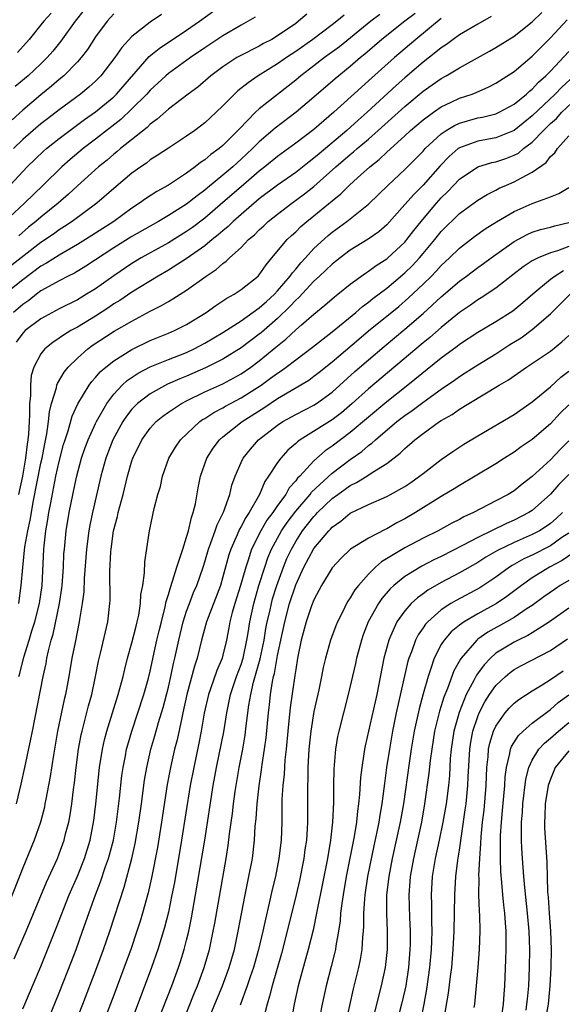
# Model space of a CAD drawing. Units: inches. Extents: x 2508000 to 2511000, y 1500000 to 1503000.
# Drawn here: x 2508325 to 2508384, y 1500853 to 1500961 of the extents above; entities that cross this region are included whole.
import ezdxf

# ---------------------------------------------------------------- set-up
doc = ezdxf.new("R2010")
doc.units = ezdxf.units.IN
doc.header["$MEASUREMENT"] = 0
doc.layers.add('LD25081500_2ft', color=113, linetype='Continuous')

msp = doc.modelspace()

# ---------------------------------------------------------------- linework, layer by layer
at = {"layer": 'LD25081500_2ft'}
for points, elevation in [([(2508323.6, 1500943), (2508325.5, 1500945), (2508327.29, 1500946.71), (2508327.62, 1500947), (2508329, 1500948.11), (2508330.17, 1500949), (2508331.8, 1500950.2), (2508333, 1500951.05), (2508335, 1500952.71), (2508335.3, 1500953), (2508338.88, 1500957.12), (2508339.98, 1500958.02), (2508343, 1500960.01), (2508344.43, 1500961), (2508347.17, 1500963)], 7380), ([(2508360.33, 1500961.67), (2508359.52, 1500961), (2508359, 1500960.6), (2508356.87, 1500959), (2508355, 1500957.66), (2508353.98, 1500957), (2508353, 1500956.32), (2508350.86, 1500955), (2508349.76, 1500954.24), (2508348.65, 1500953.35), (2508348.27, 1500953), (2508347, 1500951.71), (2508346.25, 1500951), (2508345, 1500949.82), (2508344.54, 1500949.46), (2508343.91, 1500949), (2508343, 1500948.37), (2508341, 1500947.07), (2508339.77, 1500946.23), (2508339, 1500945.76), (2508338.58, 1500945.42), (2508337.96, 1500945), (2508337, 1500944.31), (2508335, 1500942.63), (2508333.13, 1500941), (2508330.43, 1500939), (2508329.57, 1500938.43), (2508329, 1500938.08), (2508328.38, 1500937.62), (2508327, 1500936.68), (2508323, 1500933.58)], 7374), ([(2508364.25, 1500961.75), (2508363.27, 1500961), (2508359.8, 1500958.2), (2508358.17, 1500957), (2508357, 1500956.09), (2508355.57, 1500955), (2508355, 1500954.52), (2508351, 1500951.37), (2508350.59, 1500951), (2508348.81, 1500949.19), (2508348.64, 1500949), (2508347, 1500947.35), (2508346.59, 1500947), (2508345.66, 1500946.34), (2508345, 1500945.76), (2508344.53, 1500945.47), (2508343.95, 1500945), (2508343, 1500944.31), (2508341.01, 1500943), (2508339.72, 1500942.28), (2508338.5, 1500941.5), (2508337.83, 1500941), (2508337, 1500940.47), (2508334.99, 1500939), (2508333, 1500937.71), (2508331.88, 1500937), (2508331, 1500936.46), (2508329, 1500935.31), (2508327.6, 1500934.4), (2508327, 1500934.07), (2508325, 1500932.6), (2508323.02, 1500931)], 7372), ([(2508335, 1500961.81), (2508334.27, 1500961), (2508333, 1500959.3), (2508332.1, 1500957.9), (2508331.41, 1500957), (2508331, 1500956.54), (2508329.5, 1500955), (2508329, 1500954.59), (2508328.15, 1500953.85), (2508327, 1500952.93), (2508325, 1500951.24), (2508323.84, 1500950.16)], 7384), ([(2508368.14, 1500961.86), (2508366.99, 1500961), (2508364.46, 1500959), (2508362.61, 1500957.39), (2508362.13, 1500957), (2508361, 1500956.03), (2508359.33, 1500954.67), (2508357, 1500952.64), (2508355.06, 1500951), (2508352.75, 1500949.25), (2508351, 1500947.74), (2508350.26, 1500947), (2508349, 1500945.84), (2508348.55, 1500945.45), (2508348.07, 1500945), (2508347, 1500944.07), (2508345.31, 1500942.69), (2508345, 1500942.42), (2508344.17, 1500941.83), (2508343, 1500940.89), (2508341, 1500939.64), (2508339.91, 1500939), (2508339, 1500938.5), (2508337, 1500937.35), (2508335, 1500936.1), (2508331.93, 1500934.07), (2508330.67, 1500933.33), (2508329.98, 1500933), (2508329, 1500932.49), (2508327.86, 1500931.86), (2508327, 1500931.36), (2508326.51, 1500931), (2508325.67, 1500930.33), (2508325, 1500929.88), (2508323.97, 1500929)], 7370), ([(2508340.26, 1500961.74), (2508339, 1500960.9), (2508337, 1500959.34), (2508335.87, 1500958.13), (2508335.12, 1500957), (2508333.58, 1500955), (2508333, 1500954.42), (2508332.25, 1500953.75), (2508331.35, 1500953), (2508329, 1500951.27), (2508327.71, 1500950.29), (2508327, 1500949.74), (2508326.14, 1500949), (2508325, 1500947.99), (2508323.99, 1500947)], 7382), ([(2508331.74, 1500962.26), (2508330.74, 1500961), (2508329.2, 1500958.8), (2508328.3, 1500957.7), (2508327.69, 1500957), (2508327, 1500956.32), (2508325.58, 1500955), (2508324.18, 1500953.82)], 7386), ([(2508328.11, 1500961.89), (2508327.32, 1500961), (2508327, 1500960.59), (2508325.72, 1500959), (2508324.43, 1500957.57)], 7388), ([(2508324.55, 1500897), (2508324.84, 1500899), (2508324.99, 1500900.99), (2508325.23, 1500903.23), (2508325.55, 1500905), (2508325.82, 1500906.18), (2508325.95, 1500907), (2508326.15, 1500908.15), (2508327, 1500912.43), (2508327.13, 1500913), (2508327.42, 1500914.58), (2508327.66, 1500915.66), (2508327.83, 1500917), (2508327.92, 1500918.08), (2508328.17, 1500919), (2508328.71, 1500920.71), (2508328.76, 1500921), (2508328.81, 1500921.19), (2508329.55, 1500922.45), (2508329.99, 1500923), (2508331, 1500923.98), (2508332.14, 1500925), (2508332.64, 1500925.36), (2508335.06, 1500926.94), (2508337, 1500928.06), (2508339, 1500929.13), (2508340.25, 1500929.75), (2508341, 1500930.22), (2508341.51, 1500930.49), (2508342.29, 1500931), (2508343, 1500931.44), (2508345.16, 1500933), (2508346.27, 1500933.73), (2508347, 1500934.39), (2508347.37, 1500934.63), (2508347.72, 1500935), (2508349, 1500936.15), (2508349.82, 1500937), (2508350.46, 1500937.54), (2508351, 1500938.09), (2508351.48, 1500938.52), (2508351.98, 1500939), (2508353, 1500939.81), (2508354.57, 1500941), (2508355.97, 1500942.03), (2508357, 1500942.85), (2508359.42, 1500945), (2508361, 1500946.35), (2508361.36, 1500946.64), (2508361.76, 1500947), (2508363, 1500948.06), (2508364.06, 1500949), (2508367, 1500951.65), (2508369, 1500953.32), (2508370, 1500954), (2508371, 1500954.71), (2508371.54, 1500955), (2508373, 1500955.89), (2508376.3, 1500957.7), (2508377, 1500958.1), (2508379, 1500959.37), (2508381, 1500960.93), (2508382.05, 1500961.95)], 7364), ([(2508356.22, 1500961.78), (2508355.31, 1500961), (2508355, 1500960.77), (2508353, 1500959.38), (2508352.36, 1500959), (2508351.46, 1500958.54), (2508351, 1500958.28), (2508348.83, 1500957.17), (2508348.54, 1500957), (2508347, 1500955.98), (2508345.68, 1500955), (2508344.23, 1500953.77), (2508343.17, 1500953), (2508341, 1500951.34), (2508339.77, 1500950.23), (2508339, 1500949.7), (2508338.66, 1500949.34), (2508335.75, 1500947), (2508335.35, 1500946.65), (2508335, 1500946.38), (2508334.26, 1500945.74), (2508333.34, 1500945), (2508331, 1500942.9), (2508330.02, 1500941.98), (2508328.89, 1500941), (2508327, 1500939.48), (2508326.45, 1500939), (2508325.64, 1500938.36), (2508324.57, 1500937.43)], 7376), ([(2508350.55, 1500961.45), (2508349.78, 1500961), (2508349, 1500960.58), (2508347, 1500959.41), (2508345, 1500958.08), (2508343.42, 1500957), (2508341, 1500955.25), (2508340.71, 1500955), (2508339, 1500953.43), (2508338.62, 1500953), (2508337, 1500951.36), (2508335.79, 1500950.21), (2508333, 1500948.03), (2508331.65, 1500947), (2508330.21, 1500945.79), (2508329.29, 1500945), (2508327.25, 1500943), (2508325.18, 1500941), (2508323, 1500938.95)], 7378), ([(2508371, 1500961.31), (2508368.19, 1500959), (2508365.87, 1500957), (2508363, 1500954.44), (2508362.23, 1500953.77), (2508359.18, 1500951), (2508357, 1500949.12), (2508355, 1500947.59), (2508353, 1500946.12), (2508351.62, 1500945), (2508351, 1500944.53), (2508349, 1500942.82), (2508347, 1500941.07), (2508345, 1500939.37), (2508343.65, 1500938.35), (2508343, 1500937.9), (2508341, 1500936.66), (2508338.02, 1500935), (2508337, 1500934.39), (2508335, 1500933.04), (2508333, 1500931.61), (2508332.01, 1500931), (2508331, 1500930.4), (2508329, 1500929.4), (2508327, 1500928.3), (2508325.27, 1500927), (2508325, 1500926.72), (2508324.27, 1500925.73)], 7368), ([(2508376.49, 1500961.51), (2508375, 1500960.68), (2508373, 1500959.49), (2508372.31, 1500959), (2508371.56, 1500958.44), (2508371, 1500958.09), (2508370.41, 1500957.59), (2508369, 1500956.51), (2508367, 1500954.8), (2508366.05, 1500953.95), (2508362.85, 1500951), (2508361.86, 1500950.14), (2508360.61, 1500949), (2508357.56, 1500946.44), (2508357, 1500945.95), (2508356.46, 1500945.54), (2508355, 1500944.39), (2508353, 1500942.98), (2508351, 1500941.47), (2508349, 1500939.76), (2508348.14, 1500939), (2508347.57, 1500938.43), (2508347, 1500937.98), (2508346.48, 1500937.52), (2508345.81, 1500937), (2508345, 1500936.33), (2508343.05, 1500934.95), (2508341, 1500933.64), (2508339.88, 1500933), (2508337, 1500931.24), (2508335.67, 1500930.33), (2508335, 1500929.93), (2508334.45, 1500929.55), (2508333, 1500928.6), (2508331, 1500927.39), (2508330.28, 1500927), (2508329.48, 1500926.52), (2508329, 1500926.16), (2508328.29, 1500925.71), (2508327.43, 1500925), (2508327, 1500924.46), (2508326.22, 1500923), (2508325.93, 1500922.07), (2508325.84, 1500921), (2508325.84, 1500919.84), (2508325.73, 1500919), (2508325.75, 1500917.75), (2508325.69, 1500917), (2508325.64, 1500915.64), (2508325.57, 1500915), (2508325.48, 1500914.52), (2508325.31, 1500913), (2508324.96, 1500911), (2508324.53, 1500909)], 7366), ([(2508324.56, 1500889), (2508324.66, 1500889.34), (2508325.11, 1500891.11), (2508325.71, 1500893), (2508326.01, 1500894.01), (2508326.34, 1500895), (2508326.84, 1500897), (2508327.12, 1500899), (2508327.31, 1500903), (2508327.34, 1500903.34), (2508327.55, 1500905), (2508327.77, 1500906.23), (2508327.88, 1500907), (2508328.07, 1500908.07), (2508328.65, 1500911), (2508329, 1500912.61), (2508329.49, 1500914.5), (2508329.65, 1500915), (2508329.98, 1500915.98), (2508330.41, 1500917.59), (2508331.05, 1500918.95), (2508332.3, 1500921), (2508332.59, 1500921.41), (2508333, 1500921.84), (2508333.52, 1500922.48), (2508334.13, 1500923), (2508335, 1500923.69), (2508337, 1500924.94), (2508339, 1500925.92), (2508341, 1500926.72), (2508341.66, 1500927), (2508343, 1500927.67), (2508345.16, 1500929), (2508346.22, 1500929.78), (2508347, 1500930.28), (2508347.42, 1500930.58), (2508348.22, 1500931), (2508349, 1500931.52), (2508350.86, 1500933), (2508351, 1500933.14), (2508351.75, 1500934.25), (2508352.39, 1500935), (2508354.05, 1500937), (2508354.54, 1500937.46), (2508355, 1500937.87), (2508355.57, 1500938.43), (2508356.23, 1500939), (2508357, 1500939.61), (2508359, 1500941.28), (2508359.96, 1500942.04), (2508360.91, 1500943), (2508361.79, 1500943.79), (2508363.14, 1500945), (2508364.18, 1500945.82), (2508365, 1500946.61), (2508367, 1500948.42), (2508367.62, 1500949), (2508369, 1500950.17), (2508370.14, 1500951), (2508371, 1500951.59), (2508372.09, 1500952.09), (2508373, 1500952.53), (2508374.38, 1500953), (2508374.82, 1500953.18), (2508376.22, 1500953.78), (2508377, 1500954.2), (2508379, 1500955.49), (2508381, 1500957.17), (2508383, 1500959.17), (2508384.85, 1500961.15)], 7362), ([(2508324.3, 1500875), (2508324.83, 1500877.17), (2508325.24, 1500879), (2508325.9, 1500882.1), (2508326.06, 1500883), (2508327.25, 1500889), (2508327.56, 1500890.44), (2508327.66, 1500891), (2508327.83, 1500891.83), (2508328.13, 1500893), (2508328.34, 1500893.66), (2508329.04, 1500897), (2508329.29, 1500898.71), (2508329.32, 1500899), (2508329.46, 1500901), (2508329.53, 1500902.47), (2508329.57, 1500903), (2508329.78, 1500905), (2508330.11, 1500907), (2508330.9, 1500910.9), (2508331.47, 1500913), (2508331.85, 1500914.15), (2508332.17, 1500915), (2508333, 1500916.81), (2508333.09, 1500917), (2508334.24, 1500919), (2508335, 1500920.01), (2508335.93, 1500921), (2508336.48, 1500921.52), (2508337.68, 1500922.32), (2508339, 1500923.01), (2508341, 1500923.83), (2508343, 1500924.61), (2508343.82, 1500925), (2508345, 1500925.63), (2508347, 1500926.81), (2508349, 1500928.08), (2508351, 1500929.49), (2508351.78, 1500930.22), (2508352.67, 1500931), (2508353, 1500931.36), (2508354.39, 1500933), (2508354.63, 1500933.37), (2508355, 1500933.77), (2508355.55, 1500934.45), (2508356.07, 1500935), (2508357, 1500936.01), (2508358.55, 1500937.45), (2508359, 1500937.82), (2508360.62, 1500939), (2508363, 1500940.91), (2508365.15, 1500943), (2508367, 1500944.71), (2508369, 1500946.74), (2508369.24, 1500947), (2508371, 1500948.63), (2508371.54, 1500949), (2508372.44, 1500949.56), (2508373, 1500949.81), (2508375, 1500950.37), (2508375.53, 1500950.47), (2508377, 1500950.83), (2508377.37, 1500951), (2508379, 1500951.89), (2508380.38, 1500953), (2508380.69, 1500953.3), (2508381, 1500953.54), (2508381.69, 1500954.31), (2508382.5, 1500955), (2508383, 1500955.51), (2508385, 1500957.66)], 7360), ([(2508385.59, 1500955), (2508384.24, 1500953.76), (2508383.53, 1500953), (2508381, 1500950.6), (2508379, 1500949), (2508377, 1500948.19), (2508375, 1500947.83), (2508373, 1500947.1), (2508372.87, 1500947), (2508371.86, 1500946.14), (2508370.88, 1500945.12), (2508369, 1500942.99), (2508368, 1500942), (2508367, 1500940.85), (2508365, 1500938.64), (2508364.13, 1500937.87), (2508362.95, 1500937.05), (2508361, 1500935.84), (2508359.88, 1500935), (2508359.39, 1500934.61), (2508359, 1500934.31), (2508357.63, 1500933), (2508357, 1500932.42), (2508355.35, 1500930.65), (2508355, 1500930.35), (2508354.36, 1500929.64), (2508353, 1500928.34), (2508351.22, 1500926.78), (2508351, 1500926.6), (2508349, 1500925.1), (2508347, 1500923.88), (2508345.09, 1500922.91), (2508343, 1500922), (2508342.28, 1500921.72), (2508340.89, 1500921.11), (2508339, 1500920.07), (2508337.62, 1500919), (2508337.3, 1500918.7), (2508337, 1500918.36), (2508336.39, 1500917.61), (2508336.01, 1500917), (2508334.91, 1500915), (2508334.13, 1500913), (2508333.57, 1500911), (2508332.67, 1500907), (2508332.38, 1500905.62), (2508332.27, 1500905), (2508332.02, 1500903), (2508331.76, 1500899.76), (2508331.7, 1500898.3), (2508331.54, 1500897), (2508331.24, 1500895.24), (2508331.21, 1500895), (2508330.74, 1500892.74), (2508330.4, 1500891), (2508330.06, 1500889), (2508329.68, 1500887), (2508329.54, 1500886.46), (2508328.81, 1500883), (2508328.36, 1500880.36), (2508328.01, 1500877.99), (2508327.53, 1500875.53), (2508327.44, 1500875), (2508327.37, 1500874.63), (2508326.94, 1500873), (2508326.25, 1500871), (2508325, 1500867.97), (2508322.43, 1500861.57)], 7358), ([(2508324.05, 1500857.95), (2508325.36, 1500861), (2508327.62, 1500866.38), (2508328.8, 1500869), (2508329, 1500869.5), (2508329.54, 1500871), (2508329.71, 1500871.71), (2508330.06, 1500873), (2508330.21, 1500873.79), (2508330.39, 1500875), (2508330.58, 1500876.58), (2508330.68, 1500877.32), (2508330.87, 1500879), (2508331.13, 1500881), (2508331.42, 1500882.58), (2508331.51, 1500883), (2508331.71, 1500883.71), (2508332.23, 1500885.77), (2508332.58, 1500887), (2508333.01, 1500889), (2508333.33, 1500890.67), (2508333.55, 1500891.55), (2508334.36, 1500895), (2508334.58, 1500897), (2508334.6, 1500897.4), (2508334.58, 1500900.58), (2508334.68, 1500902.68), (2508334.7, 1500903), (2508334.97, 1500905), (2508335.41, 1500906.59), (2508335.49, 1500907), (2508336.03, 1500909), (2508336.52, 1500911), (2508337, 1500912.69), (2508337.1, 1500913), (2508338.07, 1500915), (2508339, 1500916.3), (2508339.65, 1500917), (2508340.4, 1500917.6), (2508341, 1500918.03), (2508342.46, 1500919), (2508343, 1500919.28), (2508345, 1500920.26), (2508347, 1500921.17), (2508348.2, 1500921.8), (2508349, 1500922.26), (2508350.07, 1500923), (2508351, 1500923.68), (2508352.83, 1500925.17), (2508353, 1500925.33), (2508353.93, 1500926.07), (2508355, 1500927.08), (2508355.63, 1500927.63), (2508357, 1500928.81), (2508358.21, 1500929.79), (2508359.27, 1500930.73), (2508359.64, 1500931), (2508361, 1500932.09), (2508362.68, 1500933.32), (2508363, 1500933.52), (2508363.84, 1500934.16), (2508365, 1500934.9), (2508365.12, 1500935), (2508367, 1500936.73), (2508367.23, 1500937), (2508367.98, 1500938.02), (2508368.77, 1500939), (2508370.46, 1500941), (2508371, 1500941.6), (2508371.72, 1500942.28), (2508373, 1500943.64), (2508375, 1500944.99), (2508376.54, 1500945.46), (2508377, 1500945.55), (2508378.08, 1500945.92), (2508379, 1500946.27), (2508379.48, 1500946.52), (2508380.04, 1500947), (2508381, 1500947.73), (2508382.23, 1500949), (2508383, 1500949.75), (2508383.67, 1500950.33), (2508384.25, 1500951), (2508387, 1500953.57)], 7356), ([(2508325, 1500852.47), (2508327, 1500857.12), (2508328.68, 1500861.32), (2508330.11, 1500865), (2508331, 1500867.06), (2508331.77, 1500869), (2508332.4, 1500871), (2508332.82, 1500873.18), (2508333.03, 1500875), (2508333.44, 1500879), (2508333.75, 1500881), (2508333.97, 1500882.03), (2508334.23, 1500883), (2508335.49, 1500887), (2508335.68, 1500887.68), (2508336.02, 1500889), (2508336.2, 1500889.8), (2508336.51, 1500891), (2508337, 1500892.68), (2508337.46, 1500894.54), (2508337.58, 1500895), (2508337.75, 1500895.75), (2508337.95, 1500897), (2508337.99, 1500898.01), (2508338.18, 1500899), (2508338.39, 1500900.39), (2508338.41, 1500901.59), (2508338.91, 1500905), (2508339.44, 1500907.44), (2508339.85, 1500909), (2508340.12, 1500909.88), (2508340.36, 1500911), (2508341.06, 1500913), (2508341.79, 1500914.21), (2508342.33, 1500915), (2508344.45, 1500917), (2508344.77, 1500917.23), (2508345, 1500917.36), (2508345.99, 1500918.01), (2508347, 1500918.53), (2508347.29, 1500918.71), (2508347.82, 1500919), (2508349, 1500919.6), (2508351.19, 1500921), (2508352.24, 1500921.76), (2508353, 1500922.34), (2508353.4, 1500922.6), (2508353.95, 1500923), (2508355, 1500923.81), (2508356.83, 1500925.17), (2508359, 1500926.87), (2508361.59, 1500929), (2508362.34, 1500929.66), (2508363, 1500930.12), (2508363.48, 1500930.52), (2508365, 1500931.66), (2508367, 1500933.36), (2508367.83, 1500934.17), (2508368.59, 1500935), (2508369, 1500935.48), (2508370.28, 1500937), (2508371, 1500937.9), (2508373, 1500939.86), (2508375, 1500941.35), (2508376.03, 1500941.97), (2508377, 1500942.44), (2508377.36, 1500942.64), (2508378.18, 1500943), (2508379, 1500943.34), (2508379.8, 1500943.8), (2508381, 1500944.42), (2508382.51, 1500945.49), (2508383, 1500946.13), (2508383.47, 1500946.53), (2508383.77, 1500947), (2508385, 1500948.41)], 7354), ([(2508327, 1500849.28), (2508329, 1500854.22), (2508330.34, 1500857.66), (2508330.85, 1500859), (2508331.58, 1500861), (2508332.99, 1500864.99), (2508333.56, 1500866.44), (2508334.1, 1500868.1), (2508334.43, 1500869), (2508334.96, 1500871), (2508335.31, 1500873), (2508335.63, 1500875.63), (2508335.9, 1500878.1), (2508336.02, 1500879), (2508336.28, 1500880.28), (2508336.41, 1500881), (2508336.53, 1500881.47), (2508336.99, 1500883), (2508337.66, 1500885), (2508338.3, 1500887), (2508338.8, 1500888.8), (2508339, 1500889.59), (2508339.75, 1500893), (2508339.99, 1500894.01), (2508340.23, 1500895), (2508340.66, 1500896.66), (2508340.76, 1500897.24), (2508341, 1500897.99), (2508341.22, 1500898.78), (2508341.47, 1500899.47), (2508341.94, 1500901), (2508342.42, 1500902.42), (2508342.58, 1500903), (2508343, 1500904.29), (2508343.21, 1500905), (2508343.53, 1500906.47), (2508343.74, 1500907), (2508343.97, 1500907.97), (2508344.27, 1500909.73), (2508344.53, 1500911), (2508345.23, 1500913), (2508345.93, 1500914.07), (2508346.63, 1500915), (2508347, 1500915.32), (2508349.12, 1500917), (2508351.5, 1500918.5), (2508353, 1500919.53), (2508356.44, 1500921.56), (2508357, 1500921.98), (2508357.57, 1500922.43), (2508359, 1500923.58), (2508361.92, 1500926.08), (2508363.01, 1500926.99), (2508366.33, 1500929.67), (2508367.41, 1500930.59), (2508369, 1500932.1), (2508369.91, 1500933), (2508370.45, 1500933.55), (2508371, 1500934.17), (2508371.9, 1500935), (2508373, 1500936.08), (2508374.66, 1500937.34), (2508375.82, 1500938.18), (2508377.06, 1500938.94), (2508379, 1500940.08), (2508381, 1500940.98), (2508383, 1500941.72), (2508383.93, 1500942.07), (2508385, 1500942.72)], 7352), ([(2508326.92, 1500841.08), (2508331.59, 1500853), (2508333.13, 1500857), (2508333.87, 1500859), (2508334.57, 1500861), (2508336.16, 1500865.84), (2508337, 1500869), (2508337.36, 1500870.64), (2508337.77, 1500873), (2508338.06, 1500875), (2508338.39, 1500877.61), (2508338.63, 1500879), (2508339.09, 1500881), (2508339.53, 1500882.47), (2508339.93, 1500883.93), (2508340.42, 1500885.58), (2508341, 1500887.84), (2508341.27, 1500889), (2508341.57, 1500890.43), (2508341.72, 1500891), (2508342.14, 1500893), (2508342.63, 1500895), (2508343, 1500896.16), (2508343.31, 1500897), (2508343.78, 1500898.22), (2508344.12, 1500899), (2508344.81, 1500901), (2508345, 1500901.6), (2508345.4, 1500903), (2508345.68, 1500903.68), (2508346.15, 1500905), (2508346.35, 1500905.65), (2508347.07, 1500907.07), (2508347.74, 1500909), (2508347.98, 1500910.02), (2508348.33, 1500911), (2508349, 1500912.51), (2508349.24, 1500913), (2508350.02, 1500913.98), (2508350.92, 1500915), (2508353, 1500916.61), (2508353.58, 1500917), (2508355, 1500917.8), (2508357, 1500918.82), (2508357.29, 1500919), (2508359, 1500920.24), (2508361.5, 1500922.5), (2508363, 1500923.8), (2508364.73, 1500925.27), (2508367, 1500927.15), (2508369, 1500928.87), (2508371, 1500930.71), (2508373, 1500932.44), (2508373.77, 1500933), (2508375, 1500933.93), (2508375.63, 1500934.37), (2508376.47, 1500935), (2508379, 1500936.81), (2508380.43, 1500937.57), (2508381, 1500937.83), (2508381.9, 1500938.1), (2508383, 1500938.36), (2508383.48, 1500938.52), (2508385, 1500938.9)], 7350), ([(2508385, 1500936.25), (2508383.78, 1500935.78), (2508383, 1500935.54), (2508381.63, 1500935), (2508381, 1500934.68), (2508379.99, 1500934.01), (2508378.88, 1500933.12), (2508377, 1500931.67), (2508375.4, 1500930.6), (2508375, 1500930.38), (2508374.2, 1500929.8), (2508373, 1500929), (2508371, 1500927.36), (2508369.75, 1500926.25), (2508369, 1500925.65), (2508363, 1500920.6), (2508361.22, 1500919), (2508360.02, 1500917.98), (2508359, 1500917.19), (2508355.48, 1500915), (2508355.2, 1500914.8), (2508355, 1500914.6), (2508354.14, 1500913.86), (2508353.35, 1500913), (2508353, 1500912.52), (2508352.02, 1500911), (2508351.59, 1500910.41), (2508351.01, 1500909), (2508349.88, 1500907), (2508349.52, 1500906.48), (2508349, 1500905.47), (2508348.82, 1500905.18), (2508348.57, 1500904.57), (2508347.85, 1500903), (2508347.64, 1500902.36), (2508347, 1500899.96), (2508346.72, 1500899), (2508345.19, 1500895), (2508344.65, 1500893), (2508344.17, 1500891), (2508343.88, 1500890.12), (2508343.04, 1500887), (2508342.6, 1500885), (2508342.47, 1500884.47), (2508341.97, 1500882.03), (2508341.69, 1500881), (2508341.23, 1500879), (2508340.88, 1500877.12), (2508340.25, 1500873), (2508339.79, 1500870.21), (2508339.14, 1500866.86), (2508338.78, 1500865.22), (2508338.16, 1500863), (2508337.9, 1500862.1), (2508337.54, 1500861), (2508336.87, 1500859), (2508336.37, 1500857.63), (2508335, 1500853.96), (2508332.32, 1500847)], 7348), ([(2508384.44, 1500933.56), (2508383.53, 1500933), (2508383, 1500932.61), (2508381.05, 1500931), (2508379.96, 1500930.04), (2508378.86, 1500929.14), (2508377, 1500927.96), (2508375, 1500926.8), (2508373, 1500925.48), (2508372.74, 1500925.26), (2508371, 1500923.97), (2508367.34, 1500921), (2508365, 1500919.17), (2508363, 1500917.51), (2508361, 1500915.81), (2508359, 1500914.31), (2508358.22, 1500913.78), (2508357, 1500912.69), (2508355.44, 1500911), (2508355.21, 1500910.79), (2508355, 1500910.49), (2508354.29, 1500909.71), (2508353.9, 1500909), (2508353, 1500907.77), (2508352.47, 1500907), (2508351.84, 1500906.16), (2508351.16, 1500905), (2508350.15, 1500903), (2508349.77, 1500901.77), (2508349.5, 1500901), (2508348.94, 1500899), (2508348.31, 1500897), (2508348.02, 1500896.02), (2508347.76, 1500895), (2508347.65, 1500894.35), (2508347.39, 1500893), (2508347, 1500891.35), (2508346.91, 1500891), (2508346.33, 1500889.67), (2508345.64, 1500887.64), (2508345.41, 1500887), (2508344.95, 1500884.95), (2508344.61, 1500883), (2508344.35, 1500881.65), (2508343.79, 1500879), (2508343.41, 1500877), (2508342.45, 1500871), (2508341.66, 1500866.34), (2508341.4, 1500865), (2508341, 1500863.09), (2508340.58, 1500861.42), (2508339.84, 1500859), (2508339.15, 1500857), (2508336.14, 1500849)], 7346), ([(2508339.82, 1500851), (2508341.37, 1500855), (2508342.11, 1500857), (2508342.33, 1500857.67), (2508342.74, 1500859), (2508343, 1500860.02), (2508343.24, 1500861), (2508343.54, 1500862.46), (2508344, 1500865), (2508345, 1500871), (2508345.94, 1500877), (2508346.3, 1500879), (2508347.08, 1500882.92), (2508347.42, 1500885), (2508347.7, 1500886.3), (2508347.83, 1500887), (2508348.5, 1500889), (2508349, 1500890.32), (2508349.21, 1500891), (2508349.64, 1500893), (2508349.78, 1500893.78), (2508349.95, 1500895), (2508350.38, 1500897), (2508350.96, 1500899), (2508351.59, 1500901), (2508351.95, 1500902.05), (2508352.35, 1500903), (2508353.44, 1500905), (2508354.07, 1500905.93), (2508355, 1500907.15), (2508356.58, 1500909), (2508356.75, 1500909.25), (2508359, 1500911.35), (2508361, 1500912.85), (2508362.27, 1500913.73), (2508363, 1500914.37), (2508363.37, 1500914.63), (2508363.75, 1500915), (2508366.13, 1500917), (2508367, 1500917.67), (2508367.79, 1500918.21), (2508368.82, 1500919), (2508369.51, 1500919.51), (2508371, 1500920.57), (2508372.44, 1500921.56), (2508373, 1500921.97), (2508373.64, 1500922.36), (2508375, 1500923.26), (2508377, 1500924.47), (2508378.54, 1500925.46), (2508379.78, 1500926.22), (2508381, 1500927.11), (2508383, 1500928.84), (2508384.08, 1500929.92), (2508385.15, 1500931)], 7344), ([(2508342.6, 1500851), (2508343.84, 1500854.16), (2508344.2, 1500855), (2508344.95, 1500857), (2508345.52, 1500859), (2508345.94, 1500861), (2508346.1, 1500861.9), (2508347.34, 1500869), (2508347.57, 1500870.43), (2508347.72, 1500871.72), (2508348.05, 1500873.95), (2508348.16, 1500875), (2508348.35, 1500876.35), (2508348.8, 1500879), (2508349.18, 1500881), (2508349.44, 1500882.56), (2508349.56, 1500883.56), (2508349.86, 1500885.85), (2508350.05, 1500887), (2508350.36, 1500888.36), (2508351.08, 1500890.92), (2508351.52, 1500893), (2508351.72, 1500894.28), (2508351.87, 1500895), (2508352.14, 1500896.14), (2508352.32, 1500897), (2508352.46, 1500897.54), (2508352.91, 1500899), (2508353.64, 1500901), (2508354.04, 1500901.96), (2508354.52, 1500903), (2508355, 1500903.84), (2508355.76, 1500905), (2508357, 1500906.58), (2508357.21, 1500906.79), (2508357.4, 1500907), (2508359, 1500908.55), (2508359.61, 1500909), (2508360.43, 1500909.57), (2508361, 1500910), (2508361.69, 1500910.31), (2508362.8, 1500911), (2508363.41, 1500911.41), (2508365, 1500912.4), (2508366.47, 1500913.53), (2508367, 1500914.06), (2508367.52, 1500914.48), (2508368.1, 1500915), (2508369, 1500915.69), (2508370.81, 1500917), (2508371, 1500917.13), (2508372.2, 1500917.8), (2508373, 1500918.37), (2508374.03, 1500919), (2508377.35, 1500921), (2508378.39, 1500921.61), (2508380.38, 1500923), (2508383, 1500924.75), (2508384.24, 1500925.76), (2508385, 1500926.46)], 7342), ([(2508345.32, 1500851), (2508346.1, 1500853), (2508346.94, 1500855), (2508347.69, 1500857), (2508348.26, 1500859), (2508348.69, 1500861), (2508349.45, 1500865), (2508349.7, 1500866.3), (2508349.86, 1500867), (2508350.24, 1500869), (2508350.48, 1500871), (2508350.56, 1500872.56), (2508350.65, 1500873.35), (2508350.75, 1500875), (2508350.98, 1500876.98), (2508351.25, 1500878.75), (2508351.32, 1500879.32), (2508351.58, 1500881), (2508351.74, 1500882.26), (2508351.99, 1500885), (2508352.11, 1500885.89), (2508352.22, 1500887), (2508352.45, 1500888.45), (2508352.57, 1500889), (2508352.67, 1500889.33), (2508353, 1500891.32), (2508353.35, 1500893), (2508353.79, 1500895), (2508354.33, 1500897), (2508355, 1500899.05), (2508355.9, 1500901), (2508357, 1500903.06), (2508358.63, 1500905), (2508358.82, 1500905.18), (2508359, 1500905.39), (2508359.95, 1500906.05), (2508361, 1500906.94), (2508363, 1500907.91), (2508365, 1500908.78), (2508365.43, 1500909), (2508367, 1500909.88), (2508367.67, 1500910.33), (2508368.61, 1500911), (2508369, 1500911.31), (2508371, 1500912.83), (2508372.27, 1500913.73), (2508373.48, 1500914.52), (2508375, 1500915.45), (2508379, 1500917.77), (2508381, 1500919.16), (2508383, 1500920.82), (2508384.13, 1500921.87), (2508385, 1500922.53)], 7340), ([(2508385, 1500918.84), (2508384.08, 1500917.92), (2508383, 1500916.77), (2508381, 1500915.05), (2508379.78, 1500914.22), (2508379, 1500913.65), (2508377.95, 1500913), (2508377, 1500912.37), (2508374.73, 1500911), (2508373, 1500910), (2508372.4, 1500909.6), (2508371, 1500908.77), (2508368.18, 1500907), (2508367, 1500906.32), (2508366.12, 1500905.88), (2508365, 1500905.23), (2508364.84, 1500905.16), (2508363, 1500904.2), (2508361.03, 1500902.97), (2508360, 1500902), (2508359, 1500900.95), (2508357.83, 1500899), (2508357, 1500897.41), (2508356.75, 1500896.75), (2508356.16, 1500895), (2508355.6, 1500893), (2508355.2, 1500891), (2508355, 1500889.78), (2508354.91, 1500889.09), (2508354.4, 1500885.6), (2508354.13, 1500883), (2508353.95, 1500881), (2508353.82, 1500879.82), (2508353.73, 1500878.27), (2508353.58, 1500877), (2508353.48, 1500875.48), (2508353.46, 1500873), (2508353.39, 1500871), (2508353.16, 1500869), (2508352.77, 1500867), (2508352.41, 1500865.59), (2508352.09, 1500864.09), (2508351.67, 1500862.33), (2508351.4, 1500861), (2508350.92, 1500859), (2508350.35, 1500857), (2508350, 1500856), (2508349.67, 1500855), (2508348.88, 1500852.88)], 7338), ([(2508385, 1500914.89), (2508384.06, 1500913.94), (2508383, 1500912.81), (2508381, 1500910.96), (2508379.88, 1500910.12), (2508379, 1500909.41), (2508378.34, 1500909), (2508377, 1500908.28), (2508374.55, 1500907), (2508373.47, 1500906.53), (2508373, 1500906.26), (2508372.16, 1500905.84), (2508370.64, 1500905), (2508369, 1500904.18), (2508367, 1500903.12), (2508364.42, 1500901.58), (2508363.77, 1500901), (2508363, 1500900.23), (2508361.9, 1500899), (2508361.5, 1500898.5), (2508361, 1500897.63), (2508360.74, 1500897.26), (2508360.59, 1500897), (2508360.22, 1500896.22), (2508359.59, 1500895), (2508359.42, 1500894.58), (2508358.83, 1500893), (2508358.26, 1500891), (2508358.02, 1500889.98), (2508357.84, 1500889), (2508357.54, 1500887.54), (2508357, 1500885.15), (2508356.65, 1500883), (2508356.45, 1500881), (2508356.34, 1500879), (2508356.33, 1500877.67), (2508356.29, 1500877), (2508356.28, 1500876.28), (2508356.31, 1500875), (2508356.3, 1500873), (2508356.27, 1500872.27), (2508356.17, 1500871), (2508356.01, 1500869.99), (2508355.89, 1500869), (2508355.41, 1500866.59), (2508355.05, 1500865), (2508354.06, 1500861), (2508353.43, 1500858.57), (2508352.4, 1500855), (2508352.13, 1500853.87), (2508351.85, 1500853), (2508351.46, 1500851.46)], 7336), ([(2508385, 1500911.18), (2508383.92, 1500910.08), (2508383, 1500909.02), (2508381, 1500907.25), (2508380.62, 1500907), (2508379, 1500906.17), (2508378.18, 1500905.82), (2508375, 1500904.27), (2508373.41, 1500903.41), (2508371, 1500902.19), (2508370.19, 1500901.81), (2508368.87, 1500901.13), (2508367, 1500899.99), (2508365.78, 1500899), (2508365.37, 1500898.63), (2508364.45, 1500897.55), (2508364.08, 1500897), (2508362.97, 1500895), (2508362.42, 1500893.58), (2508362.22, 1500893), (2508361.92, 1500891.92), (2508361.68, 1500891), (2508361.57, 1500890.43), (2508360.77, 1500887), (2508359.73, 1500883), (2508359.6, 1500882.4), (2508359.36, 1500881), (2508359.18, 1500878.82), (2508359.15, 1500877), (2508359.16, 1500875.16), (2508359.06, 1500873), (2508358.82, 1500871), (2508358.48, 1500869), (2508357.92, 1500866.08), (2508357.36, 1500863.36), (2508357.3, 1500863), (2508356.9, 1500861.1), (2508356.38, 1500859), (2508355.28, 1500855), (2508354.84, 1500853), (2508354.15, 1500849)], 7334), ([(2508384.33, 1500907), (2508383.63, 1500906.37), (2508383, 1500905.82), (2508382.52, 1500905.48), (2508381.78, 1500905), (2508381, 1500904.59), (2508379, 1500903.71), (2508377.17, 1500902.83), (2508375.9, 1500902.1), (2508375, 1500901.52), (2508373, 1500900.38), (2508371, 1500899.33), (2508369.52, 1500898.48), (2508369, 1500898.08), (2508368.37, 1500897.63), (2508367.7, 1500897), (2508367, 1500896.21), (2508366.12, 1500895), (2508365.43, 1500893.43), (2508365.22, 1500893), (2508364.69, 1500891), (2508363.92, 1500887), (2508362.63, 1500881.37), (2508362.55, 1500881), (2508362.48, 1500880.48), (2508362.25, 1500879), (2508362.12, 1500877.88), (2508362.02, 1500876.02), (2508361.91, 1500875), (2508361.79, 1500874.21), (2508361.68, 1500873), (2508361.42, 1500871.42), (2508360.55, 1500867), (2508360.2, 1500865), (2508360.05, 1500864.05), (2508359.93, 1500863), (2508359.87, 1500862.13), (2508359.7, 1500861), (2508359.41, 1500859.41), (2508359.36, 1500859), (2508359.3, 1500858.7), (2508358.89, 1500857.11), (2508358.34, 1500855), (2508357.9, 1500853), (2508357.66, 1500851.66)], 7332), ([(2508385, 1500904.76), (2508384.26, 1500904.26), (2508383, 1500903.37), (2508381, 1500902.34), (2508380.08, 1500901.92), (2508378.8, 1500901.2), (2508378.49, 1500901), (2508377, 1500899.91), (2508375.25, 1500898.75), (2508372.64, 1500897.36), (2508372.05, 1500897), (2508371, 1500896.31), (2508369.51, 1500895), (2508369.27, 1500894.73), (2508369, 1500894.33), (2508368.44, 1500893.56), (2508368.16, 1500893), (2508367.72, 1500891.72), (2508367.43, 1500891), (2508367.33, 1500890.67), (2508366.05, 1500885), (2508365.64, 1500883), (2508365.29, 1500881), (2508364.99, 1500879), (2508364.76, 1500877.24), (2508364.7, 1500876.7), (2508364.47, 1500875), (2508364.24, 1500873.76), (2508364.13, 1500873), (2508363.93, 1500871.93), (2508363.6, 1500870.4), (2508362.9, 1500867), (2508362.6, 1500865), (2508362.55, 1500864.55), (2508362.46, 1500863), (2508362.45, 1500861.55), (2508362.41, 1500861), (2508362.34, 1500860.34), (2508362.26, 1500859), (2508362.09, 1500857.91), (2508361.89, 1500857), (2508361.32, 1500854.68), (2508360.51, 1500851)], 7330), ([(2508385.46, 1500902.54), (2508384.27, 1500901.73), (2508382.89, 1500901), (2508381, 1500899.85), (2508379.8, 1500899), (2508378.22, 1500897.78), (2508377.07, 1500897), (2508375, 1500895.88), (2508373.5, 1500895), (2508373, 1500894.63), (2508372.1, 1500893.9), (2508371.31, 1500893), (2508371, 1500892.51), (2508370.22, 1500891), (2508369.86, 1500889.86), (2508369.54, 1500889), (2508369, 1500887.09), (2508368.55, 1500885.45), (2508368.02, 1500883), (2508367.69, 1500881), (2508367.46, 1500879.46), (2508366.83, 1500875), (2508366.48, 1500873), (2508365.61, 1500869), (2508365.22, 1500867), (2508364.99, 1500864.99), (2508364.97, 1500863), (2508365.05, 1500861), (2508365.05, 1500859), (2508364.82, 1500857), (2508364.4, 1500855), (2508363.53, 1500851.53)], 7328), ([(2508385, 1500899.56), (2508384.08, 1500899), (2508383.43, 1500898.57), (2508382.26, 1500897.74), (2508381, 1500896.81), (2508380.45, 1500896.45), (2508379, 1500895.46), (2508378.18, 1500895), (2508376.12, 1500893.88), (2508375, 1500893.09), (2508374.89, 1500893), (2508373.17, 1500891), (2508373.1, 1500890.9), (2508372.39, 1500889.61), (2508371.69, 1500887.69), (2508371.29, 1500886.71), (2508371, 1500885.76), (2508370.81, 1500885.19), (2508370.27, 1500883), (2508369.95, 1500881), (2508369.78, 1500879.78), (2508369.64, 1500878.36), (2508369.16, 1500875), (2508368.82, 1500873), (2508368.38, 1500871), (2508367.93, 1500869), (2508367.57, 1500867), (2508367.54, 1500866.46), (2508367.42, 1500865), (2508367.49, 1500862.51), (2508367.57, 1500861), (2508367.57, 1500859.57), (2508367.56, 1500859), (2508367.4, 1500857), (2508367.09, 1500855), (2508367, 1500854.54), (2508366.64, 1500853), (2508366.1, 1500851)], 7326), ([(2508385, 1500896.51), (2508382.9, 1500895), (2508381, 1500893.8), (2508380.51, 1500893.49), (2508379.44, 1500893), (2508379, 1500892.78), (2508377, 1500891.55), (2508376.39, 1500891), (2508375.71, 1500890.29), (2508374.87, 1500889.13), (2508374.62, 1500888.62), (2508373.75, 1500887), (2508372.96, 1500885.04), (2508372.39, 1500883), (2508372.08, 1500881), (2508371.99, 1500879.99), (2508371.89, 1500878.11), (2508371.78, 1500877), (2508371.52, 1500875), (2508371.18, 1500873), (2508370.78, 1500871), (2508370.34, 1500869), (2508370.01, 1500867), (2508369.9, 1500865), (2508369.93, 1500863.93), (2508369.92, 1500862.08), (2508369.95, 1500861), (2508369.92, 1500859.92), (2508369.88, 1500859), (2508369.7, 1500857), (2508369.38, 1500854.62), (2508369.09, 1500853), (2508368.66, 1500851)], 7324), ([(2508371.23, 1500851), (2508371.81, 1500854.19), (2508372.01, 1500856.01), (2508372.14, 1500857), (2508372.32, 1500859), (2508372.42, 1500861), (2508372.47, 1500865), (2508372.58, 1500867), (2508372.82, 1500868.82), (2508373, 1500869.92), (2508373.64, 1500874.36), (2508373.72, 1500875), (2508373.93, 1500877), (2508373.96, 1500877.96), (2508374.12, 1500881), (2508374.23, 1500881.77), (2508374.47, 1500883), (2508375, 1500884.6), (2508375.17, 1500885), (2508375.79, 1500886.21), (2508376.3, 1500887), (2508377, 1500888), (2508378.05, 1500889), (2508378.56, 1500889.44), (2508379, 1500889.75), (2508379.81, 1500890.19), (2508383, 1500891.86), (2508384.86, 1500893.14)], 7322), ([(2508374.62, 1500852.62), (2508374.68, 1500853), (2508374.88, 1500855), (2508375.05, 1500857), (2508375.2, 1500859), (2508375.26, 1500861), (2508375.23, 1500862.77), (2508375.19, 1500863.19), (2508375.14, 1500865), (2508375.16, 1500866.84), (2508375.14, 1500867.14), (2508375.23, 1500869), (2508375.36, 1500870.64), (2508375.38, 1500871.38), (2508375.54, 1500873), (2508375.7, 1500874.3), (2508375.94, 1500877), (2508376.02, 1500879), (2508376.15, 1500880.15), (2508376.2, 1500881), (2508376.33, 1500881.67), (2508376.75, 1500883), (2508377, 1500883.55), (2508378.03, 1500885), (2508378.47, 1500885.53), (2508379, 1500886.06), (2508379.52, 1500886.48), (2508381, 1500887.43), (2508382.08, 1500888.08), (2508383, 1500888.66), (2508384.38, 1500889.62)], 7320), ([(2508377.67, 1500851.67), (2508377.82, 1500853), (2508377.9, 1500854.1), (2508377.98, 1500855), (2508378.1, 1500857.9), (2508378.13, 1500859), (2508378.13, 1500861), (2508378.07, 1500861.93), (2508377.97, 1500863), (2508377.86, 1500863.86), (2508377.76, 1500865), (2508377.66, 1500866.34), (2508377.55, 1500867.54), (2508377.5, 1500869), (2508377.52, 1500870.48), (2508377.5, 1500871), (2508377.51, 1500871.51), (2508377.61, 1500873), (2508377.74, 1500874.26), (2508377.98, 1500877), (2508378.03, 1500877.97), (2508378.15, 1500879), (2508378.54, 1500880.54), (2508378.61, 1500881), (2508378.71, 1500881.29), (2508379.48, 1500882.52), (2508380, 1500883), (2508381, 1500883.85), (2508383, 1500885.37), (2508383.86, 1500886.14), (2508385, 1500886.98)], 7318), ([(2508380.32, 1500852.32), (2508380.42, 1500853), (2508380.46, 1500853.54), (2508380.62, 1500855), (2508380.69, 1500857), (2508380.72, 1500859), (2508380.67, 1500861), (2508380.49, 1500863), (2508380.18, 1500865.82), (2508380.07, 1500867), (2508379.92, 1500869), (2508379.87, 1500870.13), (2508379.82, 1500871), (2508379.8, 1500871.8), (2508379.83, 1500873), (2508379.93, 1500874.07), (2508379.98, 1500875), (2508380.3, 1500877.7), (2508380.62, 1500879), (2508381, 1500879.81), (2508381.72, 1500881), (2508382.33, 1500881.67), (2508383, 1500882.21), (2508383.88, 1500883), (2508385, 1500883.94)], 7316), ([(2508385, 1500880.82), (2508383.53, 1500879), (2508383.36, 1500878.64), (2508383, 1500877.71), (2508382.75, 1500877), (2508382.43, 1500875), (2508382.38, 1500873.62), (2508382.34, 1500873), (2508382.35, 1500872.35), (2508382.59, 1500868.59), (2508382.68, 1500865.32), (2508382.73, 1500864.73), (2508382.84, 1500863), (2508382.99, 1500861), (2508383.07, 1500859), (2508383.05, 1500857), (2508382.94, 1500855), (2508382.73, 1500853), (2508382.39, 1500851)], 7314)]:
    msp.add_lwpolyline(points, dxfattribs=dict(at, elevation=elevation))

doc.saveas('drawing.dxf')
